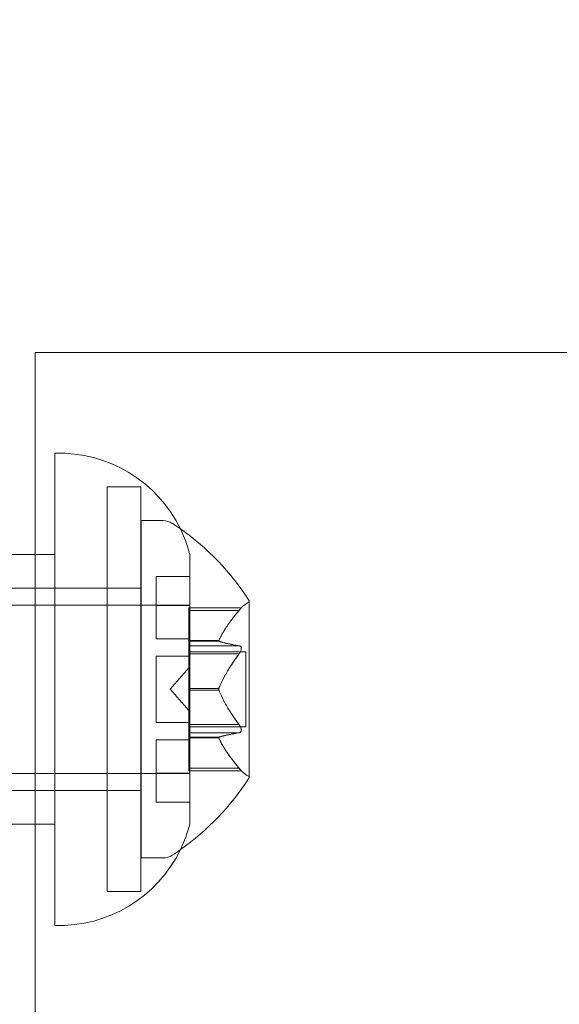
# Model space of a CAD drawing. Extents: x -688 to 44, y -415 to 128.
# Drawn here: x -222 to -221, y -155 to -153 of the extents above; entities that cross this region are included whole.
import ezdxf

# ---------------------------------------------------------------- set-up
doc = ezdxf.new("R2010")
doc.units = 0
doc.header["$MEASUREMENT"] = 0
doc.header["$PDMODE"] = 64
doc.header["$PDSIZE"] = 0.5
doc.styles.get("Standard").update_dxf_attribs({"font": 'Helvetica LT 57 Condensed_0.ttf'})
doc.dimstyles.new('FEET-METERS', dxfattribs={"dimtxt": 12, "dimasz": 7, "dimexe": 3, "dimexo": 3, "dimgap": 3, "dimtad": 0, "dimdec": 1, "dimzin": 3, "dimdsep": 46, "dimlunit": 4, "dimtxsty": 'Standard', "dimcen": 0.09, "dimadec": 0, "dimazin": 0, "dimtfac": 2, "dimtdec": 1, "dimtofl": 0, "dimtmove": 0, "dimatfit": 3, "dimfxl": 1, "dimfrac": 2, "dimtolj": 1, "dimtzin": 3, "dimarcsym": 0})

# ---------------------------------------------------------------- blocks, each defined once
blk = doc.blocks.new('*D167')
at = {"color": 0, "lineweight": -2, "transparency": 16777216}
for p, q in [((-144.6203, 51.208), (-498.9387, 51.208)), ((-495.9387, 44.208), (-495.9387, -113.705)), ((-495.9387, -399.9785), (-495.9387, -215.7218)), ((-270.4318, -406.9785), (-498.9387, -406.9785))]:
    blk.add_line(p, q, dxfattribs=at)
at = {"color": 0, "lineweight": 0, "transparency": 16777216}
for points in [[(-497.1054, 44.208), (-494.7721, 44.208), (-495.9387, 51.208)], [(-497.1054, -399.9785), (-494.7721, -399.9785), (-495.9387, -406.9785)]]:
    blk.add_solid(points, dxfattribs=at)
at = {"layer": 'DEFPOINTS', "color": 0, "lineweight": 0, "transparency": 16777216}
for p in [(-141.6203, 51.208), (-495.9387, -406.9785), (-267.4318, -406.9785)]:
    blk.add_point(p, dxfattribs=at)
at = {"color": 0, "lineweight": 0, "transparency": 16777216, "insert": (-495.9387, -164.7134), "char_height": 12, "attachment_point": 5, "rotation": 90}
blk.add_mtext('\\A1;38\'-2" [11.6M]', dxfattribs=at)
blk = doc.blocks.new('new block')
at = {"color": 0, "linetype": 'Continuous', "lineweight": 0}
for p, q in [((-222.4522, -153.7838), (-222.4522, -154.1582)), ((-222.4522, -153.7838), (-165.7519, -153.7838)), ((-222.4155, -154.8457), (-222.4155, -153.9707)), ((-222.3186, -154.783), (-222.3186, -154.033)), ((-222.3186, -154.033), (-222.2561, -154.033)), ((-222.2561, -154.033), (-222.2561, -154.783)), ((-222.2559, -154.7205), (-222.2559, -154.0955)), ((-222.2559, -154.0955), (-222.2151, -154.0955)), ((-222.4155, -154.1582), (-222.502, -154.1582)), ((-222.4522, -154.1582), (-222.4522, -154.6582)), ((-222.1655, -154.1917), (-222.1655, -154.1582)), ((-222.1655, -154.6582), (-222.1655, -154.1917)), ((-222.228, -154.199), (-222.228, -154.209)), ((-222.1655, -154.199), (-222.228, -154.199)), ((-222.228, -154.3144), (-222.228, -154.209)), ((-222.2559, -154.2205), (-223.7559, -154.2205)), ((-222.3186, -154.2205), (-222.2561, -154.2205)), ((-222.0555, -154.5715), (-222.0555, -154.2445)), ((-222.1655, -154.2519), (-223.1655, -154.2519)), ((-222.228, -154.253), (-222.1655, -154.253)), ((-222.1675, -154.262), (-222.1675, -154.257)), ((-222.0701, -154.257), (-222.1675, -154.257)), ((-222.1675, -154.262), (-222.1675, -154.3178)), ((-222.0744, -154.262), (-222.1675, -154.262)), ((-222.1655, -154.3144), (-222.228, -154.3144)), ((-222.1675, -154.3178), (-222.1675, -154.3193)), ((-222.1117, -154.3178), (-222.1675, -154.3178)), ((-222.1117, -154.3191), (-222.1675, -154.3191)), ((-222.1675, -154.3193), (-222.1675, -154.3276)), ((-222.0744, -154.3275), (-222.1675, -154.3275)), ((-222.1675, -154.3425), (-222.1675, -154.3276)), ((-222.0616, -154.3385), (-222.1675, -154.3385)), ((-222.0616, -154.4775), (-222.0616, -154.3385)), ((-222.228, -154.3995), (-222.228, -154.3468)), ((-222.228, -154.3468), (-222.1655, -154.3468)), ((-222.1675, -154.3425), (-222.1675, -154.4067)), ((-222.0744, -154.3425), (-222.1675, -154.3425)), ((-222.2019, -154.408), (-222.1675, -154.3686)), ((-222.228, -154.3995), (-222.228, -154.4168)), ((-222.2019, -154.408), (-222.1675, -154.4475)), ((-222.1675, -154.4067), (-222.1675, -154.4105)), ((-222.1117, -154.4067), (-222.1675, -154.4067)), ((-222.1117, -154.4094), (-222.1675, -154.4094)), ((-222.1675, -154.4105), (-222.1675, -154.4747)), ((-222.228, -154.4695), (-222.228, -154.4168)), ((-222.1655, -154.4695), (-222.228, -154.4695)), ((-222.0744, -154.4735), (-222.1675, -154.4735)), ((-222.1675, -154.4885), (-222.1675, -154.4747)), ((-222.0616, -154.4775), (-222.1675, -154.4775)), ((-222.228, -154.6073), (-222.228, -154.5019)), ((-222.228, -154.5019), (-222.1655, -154.5019)), ((-222.1675, -154.4885), (-222.1675, -154.4969)), ((-222.0744, -154.4885), (-222.1675, -154.4885)), ((-222.1675, -154.4969), (-222.1675, -154.4992)), ((-222.1117, -154.4969), (-222.1675, -154.4969)), ((-222.1117, -154.4983), (-222.1675, -154.4983)), ((-222.1675, -154.4992), (-222.1675, -154.5551)), ((-222.0744, -154.554), (-222.1675, -154.554)), ((-222.1675, -154.559), (-222.1675, -154.5551)), ((-222.0701, -154.559), (-222.1675, -154.559)), ((-222.1655, -154.5644), (-223.1655, -154.5644)), ((-222.1655, -154.5633), (-222.228, -154.5633)), ((-222.2559, -154.5955), (-223.7559, -154.5955)), ((-222.3186, -154.5955), (-222.2561, -154.5955)), ((-222.228, -154.6073), (-222.228, -154.6173)), ((-222.1655, -154.6173), (-222.228, -154.6173)), ((-222.4155, -154.6582), (-222.502, -154.6582)), ((-222.4522, -154.6582), (-222.4522, -155.2838)), ((-222.2559, -154.7205), (-222.2151, -154.7205)), ((-222.3186, -154.783), (-222.2561, -154.783))]:
    blk.add_line(p, q, dxfattribs=at)
for centre, radius, start, end in [((-222.4076, -154.2205), 0.25, 26.0198, 91.8123), ((-222.2151, -154.1268), 0.0312, 56.8703, 90), ((-222.4631, -154.5068), 0.4851, 54.717, 56.8703), ((-222.4631, -154.5068), 0.4851, 32.9261, 54.717), ((-222.4076, -154.2205), 0.25, 14.4479, 26.0198), ((-222.0255, -154.3008), 0.0625, 120.0032, 135.5218), ((-222.058, -154.2445), 0.0025, 300.0032, 0), ((-222.058, -154.2445), 0.0025, 360, 33.1231), ((-222.0255, -154.5152), 0.0625, 224.4782, 239.9968), ((-222.4631, -154.3092), 0.4851, 305.3095, 327.0739), ((-222.058, -154.5715), 0.0025, 0, 59.9968), ((-222.058, -154.5715), 0.0025, 326.8769, 0), ((-222.4076, -154.5958), 0.25, 334.0761, 345.5521), ((-222.4076, -154.5958), 0.25, 268.1877, 334.0761), ((-222.4631, -154.3092), 0.4851, 303.1297, 305.3095), ((-222.2151, -154.6893), 0.0312, 270, 303.1297)]:
    blk.add_arc(centre, radius, start, end, dxfattribs=at)
for points, weights in [([(-222.0744, -154.262), (-222.1016, -154.2947), (-222.1117, -154.3178)], [1.06120691497, 1.21890298912, 1.29071555247]), ([(-222.1113, -154.3168), (-222.1009, -154.2937), (-222.0735, -154.261)], [1.2877924798, 1.2144124615, 1.05685445761]), ([(-222.0744, -154.3275), (-222.1016, -154.3226), (-222.1117, -154.3191)], [1.06120691497, 1.21890298912, 1.29071555247]), ([(-222.1113, -154.3193), (-222.1009, -154.3228), (-222.0735, -154.3276)], [1.2877924798, 1.2144124615, 1.05685445761]), ([(-222.1113, -154.4056), (-222.1009, -154.379), (-222.0735, -154.3414)], [1.2877924798, 1.2144124615, 1.05685445761]), ([(-222.0744, -154.3425), (-222.1016, -154.3801), (-222.1117, -154.4067)], [1.06120691497, 1.21890298912, 1.29071555247]), ([(-222.0744, -154.4735), (-222.1016, -154.4359), (-222.1117, -154.4094)], [1.06120691497, 1.21890298912, 1.29071555247]), ([(-222.1113, -154.4105), (-222.1009, -154.437), (-222.0735, -154.4747)], [1.2877924798, 1.2144124615, 1.05685445761]), ([(-222.0744, -154.4885), (-222.1016, -154.4935), (-222.1117, -154.4969)], [1.06120691497, 1.21890298912, 1.29071555247]), ([(-222.0744, -154.554), (-222.1016, -154.5214), (-222.1117, -154.4983)], [1.06120691497, 1.21890298912, 1.29071555247]), ([(-222.1113, -154.4967), (-222.1009, -154.4933), (-222.0735, -154.4885)], [1.2877924798, 1.2144124615, 1.05685445761]), ([(-222.1113, -154.4992), (-222.1009, -154.5223), (-222.0735, -154.5551)], [1.2877924798, 1.2144124615, 1.05685445761])]:
    blk.add_rational_spline(points, weights, degree=2, dxfattribs=at)
for points, knots in [([(-222.0744, -154.262), (-222.0739, -154.2614), (-222.0734, -154.2608), (-222.0728, -154.2601), (-222.0727, -154.26), (-222.0727, -154.2599)], [0.007300399, 0.007300399, 0.007300399, 0.007300399, 0.009949303, 0.009949303, 0.010414835, 0.010414835, 0.010414835, 0.010414835]), ([(-222.0727, -154.2599), (-222.0726, -154.2598), (-222.0725, -154.2598), (-222.072, -154.2591), (-222.0715, -154.2586), (-222.0709, -154.2578), (-222.0706, -154.2576), (-222.0703, -154.2572), (-222.0702, -154.2571), (-222.0701, -154.257), (-222.0701, -154.257), (-222.0701, -154.257), (-222.0701, -154.257), (-222.0701, -154.257), (-222.0701, -154.257), (-222.0701, -154.257), (-222.0701, -154.257), (-222.0701, -154.257)], [0, 0, 0, 0, 0.000413933, 0.000413933, 0.003310324, 0.003310324, 0.005676452, 0.005676452, 0.007944072, 0.007944072, 0.008163087, 0.008163087, 0.008250917, 0.008250917, 0.008315214, 0.008315214, 0.00832591, 0.00832591, 0.00832591, 0.00832591]), ([(-222.1113, -154.3193), (-222.1114, -154.3193), (-222.1115, -154.3193), (-222.1118, -154.3192), (-222.1119, -154.3189), (-222.1119, -154.3184), (-222.1118, -154.3181), (-222.1117, -154.3178)], [0.006463967, 0.006463967, 0.006463967, 0.006463967, 0.007125803, 0.007125803, 0.009029787, 0.009029787, 0.010339612, 0.010339612, 0.010339612, 0.010339612]), ([(-222.1113, -154.3168), (-222.1114, -154.317), (-222.1115, -154.3172), (-222.1116, -154.3175), (-222.1117, -154.3177), (-222.1117, -154.3178)], [0.006463967, 0.006463967, 0.006463967, 0.006463967, 0.007125803, 0.007125803, 0.007719964, 0.007719964, 0.007719964, 0.007719964]), ([(-222.0744, -154.3425), (-222.0739, -154.3419), (-222.0734, -154.3412), (-222.0728, -154.3403), (-222.0727, -154.3402), (-222.0727, -154.3401)], [0.007300399, 0.007300399, 0.007300399, 0.007300399, 0.009949303, 0.009949303, 0.010414835, 0.010414835, 0.010414835, 0.010414835]), ([(-222.0727, -154.3279), (-222.0727, -154.3279), (-222.0728, -154.3278), (-222.0731, -154.3277), (-222.0733, -154.3277), (-222.0735, -154.3276)], [0.026417714, 0.026417714, 0.026417714, 0.026417714, 0.026883246, 0.026883246, 0.028070805, 0.028070805, 0.028070805, 0.028070805]), ([(-222.0727, -154.3401), (-222.0726, -154.34), (-222.0725, -154.3398), (-222.0719, -154.3388), (-222.0714, -154.3378), (-222.0707, -154.3361), (-222.0705, -154.3353), (-222.0702, -154.334), (-222.0702, -154.3334), (-222.0701, -154.3328), (-222.0701, -154.3327), (-222.0701, -154.3326), (-222.0701, -154.3326), (-222.0701, -154.3326), (-222.0701, -154.3326), (-222.0701, -154.3325), (-222.0701, -154.3325), (-222.0701, -154.3325), (-222.0701, -154.3324), (-222.0701, -154.3323), (-222.0701, -154.3323), (-222.0702, -154.3318), (-222.0702, -154.3314), (-222.0704, -154.3305), (-222.0706, -154.3301), (-222.071, -154.3292), (-222.0714, -154.3288), (-222.072, -154.3282), (-222.0723, -154.328), (-222.0727, -154.3279)], [0, 0, 0, 0, 0.00041176, 0.00041176, 0.00365422, 0.00365422, 0.00610875, 0.00610875, 0.00796436, 0.00796436, 0.00817423, 0.00817423, 0.00825796, 0.00825796, 0.00832097, 0.00832097, 0.00839048, 0.00839048, 0.00848722, 0.00848722, 0.00871815, 0.00871815, 0.01015814, 0.01015814, 0.01218673, 0.01218673, 0.01468858, 0.01468858, 0.01665151, 0.01665151, 0.01665151, 0.01665151]), ([(-222.1113, -154.4105), (-222.1114, -154.4103), (-222.1115, -154.4101), (-222.1118, -154.4093), (-222.1119, -154.4087), (-222.1119, -154.4076), (-222.1118, -154.4071), (-222.1117, -154.4067)], [0.006463967, 0.006463967, 0.006463967, 0.006463967, 0.007125803, 0.007125803, 0.009029787, 0.009029787, 0.010339612, 0.010339612, 0.010339612, 0.010339612]), ([(-222.1113, -154.4056), (-222.1114, -154.4057), (-222.1115, -154.4059), (-222.1116, -154.4063), (-222.1117, -154.4065), (-222.1117, -154.4067)], [0.006463967, 0.006463967, 0.006463967, 0.006463967, 0.007125803, 0.007125803, 0.007719964, 0.007719964, 0.007719964, 0.007719964]), ([(-222.0727, -154.476), (-222.0727, -154.4759), (-222.0728, -154.4757), (-222.0731, -154.4753), (-222.0733, -154.475), (-222.0735, -154.4747)], [0.026417714, 0.026417714, 0.026417714, 0.026417714, 0.026883246, 0.026883246, 0.028070805, 0.028070805, 0.028070805, 0.028070805]), ([(-222.0727, -154.4882), (-222.0726, -154.4881), (-222.0725, -154.4881), (-222.0719, -154.4878), (-222.0715, -154.4874), (-222.0708, -154.4865), (-222.0705, -154.486), (-222.0702, -154.4849), (-222.0702, -154.4844), (-222.0701, -154.4838), (-222.0701, -154.4837), (-222.0701, -154.4836), (-222.0701, -154.4836), (-222.0701, -154.4836), (-222.0701, -154.4836), (-222.0701, -154.4835), (-222.0701, -154.4835), (-222.0701, -154.4835), (-222.0701, -154.4834), (-222.0701, -154.4833), (-222.0701, -154.4833), (-222.0702, -154.4828), (-222.0702, -154.4824), (-222.0704, -154.4813), (-222.0705, -154.4807), (-222.071, -154.4792), (-222.0713, -154.4785), (-222.072, -154.4771), (-222.0723, -154.4765), (-222.0727, -154.476)], [0, 0, 0, 0, 0.00041106, 0.00041106, 0.0035373, 0.0035373, 0.00597776, 0.00597776, 0.00795862, 0.00795862, 0.008168, 0.008168, 0.00825376, 0.00825376, 0.00831721, 0.00831721, 0.00838612, 0.00838612, 0.00848005, 0.00848005, 0.00869554, 0.00869554, 0.01012717, 0.01012717, 0.01214334, 0.01214334, 0.01467282, 0.01467282, 0.01665013, 0.01665013, 0.01665013, 0.01665013]), ([(-222.1113, -154.4992), (-222.1114, -154.499), (-222.1115, -154.4989), (-222.1118, -154.4982), (-222.1119, -154.4978), (-222.1119, -154.4972), (-222.1118, -154.4971), (-222.1117, -154.4969)], [0.006463967, 0.006463967, 0.006463967, 0.006463967, 0.007125803, 0.007125803, 0.009029787, 0.009029787, 0.010339612, 0.010339612, 0.010339612, 0.010339612]), ([(-222.1113, -154.4967), (-222.1114, -154.4968), (-222.1115, -154.4968), (-222.1116, -154.4968), (-222.1117, -154.4969), (-222.1117, -154.4969)], [0.006463967, 0.006463967, 0.006463967, 0.006463967, 0.007125803, 0.007125803, 0.007719964, 0.007719964, 0.007719964, 0.007719964]), ([(-222.0744, -154.4885), (-222.0739, -154.4885), (-222.0734, -154.4884), (-222.0728, -154.4882), (-222.0727, -154.4882), (-222.0727, -154.4882)], [0.007300399, 0.007300399, 0.007300399, 0.007300399, 0.009949303, 0.009949303, 0.010414835, 0.010414835, 0.010414835, 0.010414835]), ([(-222.0727, -154.5561), (-222.0727, -154.556), (-222.0728, -154.5559), (-222.0731, -154.5556), (-222.0733, -154.5553), (-222.0735, -154.5551)], [0.026417714, 0.026417714, 0.026417714, 0.026417714, 0.026883246, 0.026883246, 0.028070805, 0.028070805, 0.028070805, 0.028070805]), ([(-222.0701, -154.559), (-222.0701, -154.559), (-222.0701, -154.559), (-222.0701, -154.559), (-222.0701, -154.559), (-222.0701, -154.559), (-222.0701, -154.559), (-222.0702, -154.559), (-222.0702, -154.559), (-222.0704, -154.5588), (-222.0705, -154.5586), (-222.071, -154.5581), (-222.0713, -154.5577), (-222.072, -154.5569), (-222.0723, -154.5565), (-222.0727, -154.5561)], [0.008325812, 0.008325812, 0.008325812, 0.008325812, 0.008384507, 0.008384507, 0.008477699, 0.008477699, 0.008687322, 0.008687322, 0.010116525, 0.010116525, 0.012128171, 0.012128171, 0.014666722, 0.014666722, 0.016648614, 0.016648614, 0.016648614, 0.016648614])]:
    blk.add_open_spline(points, degree=3, knots=knots, dxfattribs=at)
for points in [[(-222.0744, -154.3275), (-222.0741, -154.3275), (-222.0738, -154.3276), (-222.0735, -154.3276)], [(-222.0744, -154.4735), (-222.0741, -154.4739), (-222.0738, -154.4743), (-222.0735, -154.4747)], [(-222.0744, -154.554), (-222.0741, -154.5544), (-222.0738, -154.5547), (-222.0735, -154.5551)]]:
    blk.add_open_spline(points, degree=3, dxfattribs=at)
blk = doc.blocks.new('b312442')
at = {"lineweight": 0}
blk.add_blockref('new block', (439.7194, 361.1972), dxfattribs=at)

msp = doc.modelspace()

# ---------------------------------------------------------------- block references
at = {"lineweight": 0}
msp.add_blockref('b312442', (-439.7194, -361.1972), dxfattribs=at)

# ---------------------------------------------------------------- dimensions: what is measured, and where the dimension line sits
dim = msp.add_linear_dim(base=(-495.9387, -406.9785), p1=(-141.6203, 51.208), p2=(-267.4318, -406.9785), angle=90, dimstyle='FEET-METERS', dxfattribs=at)
dim.commit()
dim.dimension.update_dxf_attribs({"geometry": '*D167', "text_midpoint": (-495.9387, -164.7134), "dimtype": 160})

doc.saveas('drawing.dxf')
